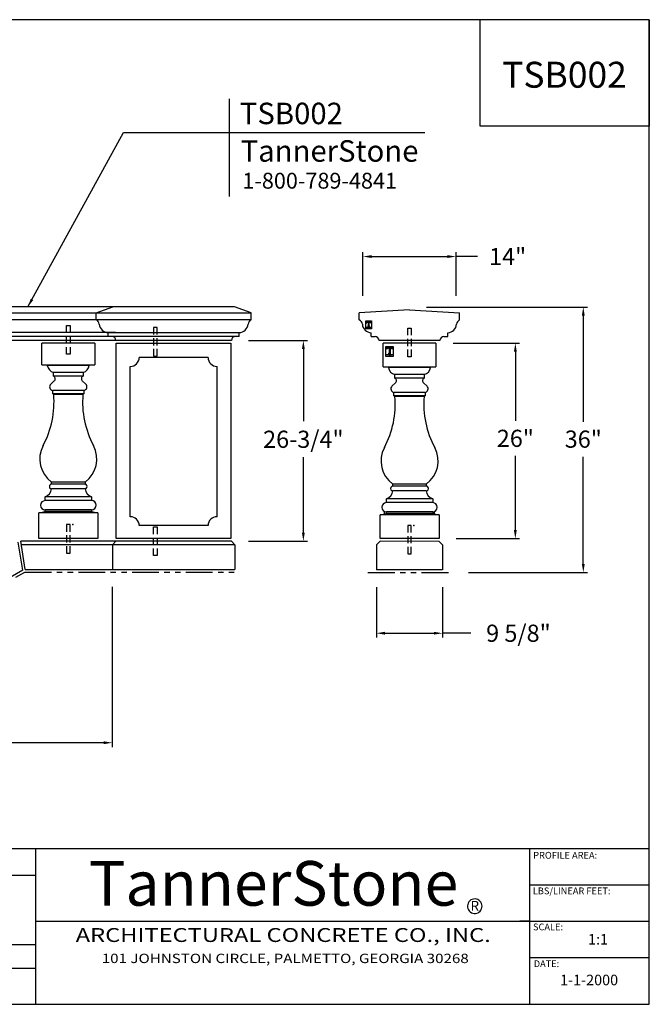
# Model space of a CAD drawing. Extents: x -7 to 181, y -3 to 135.
# Drawn here: x 93 to 181, y -3 to 135 of the extents above; entities that cross this region are included whole.
import ezdxf
from ezdxf.enums import TextEntityAlignment as Align

# ---------------------------------------------------------------- set-up
doc = ezdxf.new("R2010")
doc.units = 0
doc.header["$MEASUREMENT"] = 0
doc.linetypes.add('DASHED', pattern=[0.75, 0.5, -0.25])
doc.linetypes.add('PHANTOM', pattern=[2.5, 1.25, -0.25, 0.25, -0.25, 0.25, -0.25])
doc.layers.get('0').update_dxf_attribs({"linetype": 'CONTINUOUS'})
doc.layers.get('Defpoints').update_dxf_attribs({"linetype": 'CONTINUOUS'})
for name, color, linetype in [('A1', 7, 'CONTINUOUS'), ('DIM', 7, 'CONTINUOUS'), ('leaders', 1, 'CONTINUOUS'), ('LINEWORK', 7, 'CONTINUOUS')]:
    doc.layers.add(name, color=color, linetype=linetype)
doc.styles.add('barcoder', font='cw_barcd.ttf')
doc.styles.add('ROMANC', font='TIMESBD.TTF')
doc.styles.get("Standard").update_dxf_attribs({"font": 'unvr55w.ttf'})
doc.dimstyles.get("Standard").update_dxf_attribs({"dimtxt": 1, "dimasz": 0.5, "dimexe": 0.25, "dimexo": 1, "dimgap": 0.125, "dimtad": 3, "dimdec": 4, "dimzin": 0, "dimdsep": 46, "dimlunit": 5, "dimtxsty": 'STANDARD', "dimcen": 0, "dimadec": 0, "dimazin": 0, "dimtfac": 0.125, "dimtdec": 4, "dimtofl": 0, "dimtmove": 0, "dimatfit": 0, "dimfxl": 1, "dimfrac": 2, "dimtolj": 1, "dimtzin": 0, "dimarcsym": 0})

# ---------------------------------------------------------------- blocks, each defined once
blk = doc.blocks.new('TSFORMB')
for p, q in [((105.993, 78.848), (0, 78.848)), ((92.459, 70.311), (92.459, 78.848)), ((105.993, 78.848), (105.993, 70.311)), ((105.993, 0), (105.993, 78.848)), ((105.993, 70.311), (92.459, 70.311)), ((25.97, 12.465), (105.993, 12.465)), ((56.874, 0), (56.874, 12.465)), ((96.44, 0), (96.44, 12.465)), ((56.874, 6.649), (105.993, 6.649)), ((0, 0), (105.993, 0))]:
    blk.add_line(p, q)
at = {"color": 7}
for p, q in [((56.874, 10.315), (25.97, 10.315)), ((96.44, 9.557), (105.993, 9.557)), ((96.44, 6.649), (95.627, 6.649)), ((56.874, 4.753), (25.97, 4.753)), ((56.874, 2.865), (25.97, 2.865))]:
    blk.add_line(p, q, dxfattribs=at)
for start, end in [(304.84088, 297.55535), (297.55535, 304.84088)]:
    blk.add_arc((92.022, 7.855), 0.584, start, end, dxfattribs=at)
at = {"layer": 'LINEWORK', "color": 7}
blk.add_line((96.41, 3.758), (105.962, 3.758), dxfattribs=at)
at = {"color": 7}
for s, height, p in [('PROFILE AREA:', 0.54141, (96.7, 11.665)), ('LBS/LINEAR FEET:', 0.54141, (96.67, 8.813)), ('SCALE:', 0.5414, (96.685, 5.928)), ('1:1', 0.8459, (101.092, 4.785)), ('DATE:', 0.5414, (96.742, 2.979)), ('1-1-2000', 0.8459, (98.853, 1.525))]:
    blk.add_text(s, height=height, dxfattribs=at).set_placement(p)
at = {"color": 7, "style": 'ROMANC'}
for s, height, p in [('TannerStone', 3.5721, (75.921, 7.899)), ('R', 0.788, (92.026, 7.488))]:
    blk.add_text(s, height=height, dxfattribs=at).set_placement(p, align=Align.CENTER)
for s, height, width, p in [('ARCHITECTURAL CONCRETE CO., INC.', 1.11156, 1.25, (76.69, 5.404)), ('101 JOHNSTON CIRCLE, PALMETTO, GEORGIA 30268', 0.74899, 1.1875, (76.852, 3.579))]:
    blk.add_text(s, height=height, dxfattribs=dict(width=width)).set_placement(p, align=Align.MIDDLE)
at = {"layer": 'A1', "color": 1}
for tag, height, p in [('TS00XX', 2.079, (99.203, 73.4)), ('XXXXX', 0.945, (101.176, 10.079)), ('XXXXX', 0.945, (101.142, 7.22)), ('XXXXXX', 1.026, (41.26, 0.916))]:
    blk.add_attdef(tag, text='', height=height, dxfattribs=at).set_placement(p, align=Align.CENTER)
at = {"layer": 'A1', "color": 1, "style": 'barcoder'}
blk.add_attdef('BARCODE', text='', height=6.132, dxfattribs=at).set_placement((12.852, 3.118), align=Align.CENTER)
at = {"layer": 'A1', "color": 1}
blk.add_attdef('XXXXXX', text='', height=0.84, dxfattribs=at).set_placement((21.554, 1.875), align=Align.RIGHT)
blk = doc.blocks.new('*D2')
at = {"layer": 'Defpoints', "color": 0}
for p in [(122.31, 90.04), (132.36, 90.04), (122.31, 61.98)]:
    blk.add_point(p, dxfattribs=at)
at = {"layer": 'DIM', "color": 0}
for p, q in [((124.71, 90.04), (132.96, 90.04)), ((132.36, 88.84), (132.36, 78.74)), ((132.36, 63.18), (132.36, 73.72)), ((124.71, 61.98), (132.96, 61.98))]:
    blk.add_line(p, q, dxfattribs=at)
for points in [[(132.16, 88.84), (132.56, 88.84), (132.36, 90.04)], [(132.16, 63.18), (132.56, 63.18), (132.36, 61.98)]]:
    blk.add_solid(points, dxfattribs=at)
at = {"layer": 'DIM', "color": 0, "insert": (132.36, 76.23), "char_height": 2.4, "attachment_point": 5}
blk.add_mtext('\\A1;26-3/4"', dxfattribs=at)
blk = doc.blocks.new('*D3')
at = {"layer": 'Defpoints', "color": 0}
for p in [(150.87, 89.65), (161.97, 89.65), (151.31, 62.35)]:
    blk.add_point(p, dxfattribs=at)
at = {"layer": 'DIM', "color": 0}
for p, q in [((153.27, 89.65), (162.57, 89.65)), ((161.97, 88.45), (161.97, 78.8)), ((161.97, 63.55), (161.97, 73.91)), ((153.71, 62.35), (162.57, 62.35))]:
    blk.add_line(p, q, dxfattribs=at)
for points in [[(161.77, 88.45), (162.17, 88.45), (161.97, 89.65)], [(161.77, 63.55), (162.17, 63.55), (161.97, 62.35)]]:
    blk.add_solid(points, dxfattribs=at)
at = {"layer": 'DIM', "color": 0, "insert": (161.97, 76.36), "char_height": 2.4, "attachment_point": 5}
blk.add_mtext('\\A1;26"', dxfattribs=at)
blk = doc.blocks.new('*D4')
at = {"layer": 'Defpoints', "color": 0}
for p in [(147.18, 94.71), (153.01, 57.6), (171.46, 57.6)]:
    blk.add_point(p, dxfattribs=at)
at = {"layer": 'DIM', "color": 0}
for p, q in [((149.58, 94.71), (172.06, 94.71)), ((171.46, 93.51), (171.46, 78.69)), ((171.46, 58.8), (171.46, 73.8)), ((155.41, 57.6), (172.06, 57.6))]:
    blk.add_line(p, q, dxfattribs=at)
for points in [[(171.26, 93.51), (171.66, 93.51), (171.46, 94.71)], [(171.26, 58.8), (171.66, 58.8), (171.46, 57.6)]]:
    blk.add_solid(points, dxfattribs=at)
at = {"layer": 'DIM', "color": 0, "insert": (171.46, 76.25), "char_height": 2.4, "attachment_point": 5}
blk.add_mtext('\\A1;36"', dxfattribs=at)
blk = doc.blocks.new('*D5')
at = {"layer": 'Defpoints', "color": 0}
for p in [(105.68, 58.02), (45.35, 38.57), (105.68, 33.83)]:
    blk.add_point(p, dxfattribs=at)
at = {"layer": 'leaders', "color": 0}
for p, q in [((105.68, 55.62), (105.68, 33.23)), ((45.35, 36.17), (45.35, 33.23)), ((46.55, 33.83), (66.88, 33.83)), ((104.48, 33.83), (81.3, 33.83))]:
    blk.add_line(p, q, dxfattribs=at)
for points in [[(46.55, 34.03), (46.55, 33.63), (45.35, 33.83)], [(104.48, 34.03), (104.48, 33.63), (105.68, 33.83)]]:
    blk.add_solid(points, dxfattribs=at)
at = {"layer": 'leaders', "color": 0, "insert": (74.09, 33.83), "char_height": 2.4, "attachment_point": 5}
blk.add_mtext('\\A1;VARIES', dxfattribs=at)
blk = doc.blocks.new('*D6')
at = {"layer": 'Defpoints', "color": 0}
for p in [(142.57, 57.98), (151.79, 57.98), (151.79, 49.13)]:
    blk.add_point(p, dxfattribs=at)
at = {"layer": 'leaders', "color": 0}
for p, q in [((142.57, 55.58), (142.57, 48.53)), ((151.79, 55.58), (151.79, 48.53)), ((143.77, 49.13), (150.59, 49.13)), ((155.73, 49.13), (151.79, 49.13))]:
    blk.add_line(p, q, dxfattribs=at)
for points in [[(143.77, 49.33), (143.77, 48.93), (142.57, 49.13)], [(150.59, 49.33), (150.59, 48.93), (151.79, 49.13)]]:
    blk.add_solid(points, dxfattribs=at)
at = {"layer": 'leaders', "color": 0, "insert": (162.4, 49.13), "char_height": 2.4, "attachment_point": 5}
blk.add_mtext('\\A1;9 5/8"', dxfattribs=at)
blk = doc.blocks.new('*D7')
at = {"layer": 'Defpoints', "color": 0}
for p in [(153.69, 101.76), (140.68, 93.88), (153.69, 93.88)]:
    blk.add_point(p, dxfattribs=at)
at = {"layer": 'leaders', "color": 0}
for p, q in [((140.68, 96.28), (140.68, 102.36)), ((153.69, 96.28), (153.69, 102.36)), ((141.88, 101.76), (152.49, 101.76)), ((156.68, 101.76), (153.69, 101.76))]:
    blk.add_line(p, q, dxfattribs=at)
for points in [[(141.88, 101.96), (141.88, 101.56), (140.68, 101.76)], [(152.49, 101.96), (152.49, 101.56), (153.69, 101.76)]]:
    blk.add_solid(points, dxfattribs=at)
at = {"layer": 'leaders', "color": 0, "insert": (160.89, 101.76), "char_height": 2.4, "attachment_point": 5}
blk.add_mtext('\\A1;14"', dxfattribs=at)

msp = doc.modelspace()

# ---------------------------------------------------------------- hatches: boundary and pattern name
at = {"layer": 'LINEWORK', "lineweight": 30}
h = msp.add_hatch(dxfattribs=at)
h.set_pattern_fill('LINE', color=22, scale=0.049629, style=0)
h.set_pattern_definition([(0, (123.1514517, 71.82681), (0, 0.0062036133), [])])
edge = h.paths.add_edge_path()
edge.add_line((141.7633, 92.6768), (141.19289, 92.6768))
edge.add_line((141.19289, 92.6768), (141.1866, 92.51541))
edge.add_line((141.1866, 92.51541), (141.20547, 92.51541))
edge.add_line((141.20547, 92.51541), (141.20967, 92.54266))
edge.add_line((141.20967, 92.54266), (141.21596, 92.56781))
edge.add_line((141.21596, 92.56781), (141.22854, 92.58877))
edge.add_line((141.22854, 92.58877), (141.24322, 92.60344))
edge.add_line((141.24322, 92.60344), (141.2621, 92.61602))
edge.add_line((141.2621, 92.61602), (141.28097, 92.6265))
edge.add_line((141.28097, 92.6265), (141.29775, 92.63069))
edge.add_line((141.29775, 92.63069), (141.31452, 92.63069))
edge.add_line((141.31452, 92.63069), (141.35437, 92.62859))
edge.add_line((141.35437, 92.62859), (141.38163, 92.61182))
edge.add_line((141.38163, 92.61182), (141.41938, 92.56991))
edge.add_line((141.41938, 92.56991), (141.42986, 92.53637))
edge.add_line((141.42986, 92.53637), (141.42986, 92.05011))
edge.add_line((141.42986, 92.05011), (141.41308, 92.02076))
edge.add_line((141.41308, 92.02076), (141.37114, 92.00609))
edge.add_line((141.37114, 92.00609), (141.3334, 92.00609))
edge.add_line((141.3334, 92.00609), (141.3292, 91.99142))
edge.add_line((141.3292, 91.99142), (141.62279, 91.99142))
edge.add_line((141.62279, 91.99142), (141.62279, 92.00609))
edge.add_line((141.62279, 92.00609), (141.57246, 92.00609))
edge.add_line((141.57246, 92.00609), (141.53262, 92.03124))
edge.add_line((141.53262, 92.03124), (141.52633, 92.06059))
edge.add_line((141.52633, 92.06059), (141.52423, 92.53427))
edge.add_line((141.52423, 92.53427), (141.53471, 92.56991))
edge.add_line((141.53471, 92.56991), (141.56198, 92.60554))
edge.add_line((141.56198, 92.60554), (141.60182, 92.6265))
edge.add_line((141.60182, 92.6265), (141.65005, 92.63278))
edge.add_line((141.65005, 92.63278), (141.69619, 92.61602))
edge.add_line((141.69619, 92.61602), (141.72555, 92.58877))
edge.add_line((141.72555, 92.58877), (141.74442, 92.55523))
edge.add_line((141.74442, 92.55523), (141.74862, 92.51541))
edge.add_line((141.74862, 92.51541), (141.7633, 92.51541))
edge.add_line((141.7633, 92.51541), (141.7591, 92.67261))
edge.add_line((141.7591, 92.67261), (141.7591, 92.6747))
edge.add_line((141.7591, 92.6747), (141.757, 92.6747))
h = msp.add_hatch(dxfattribs=at)
h.set_pattern_fill('LINE', color=22, scale=0.0625, style=0)
h.set_pattern_definition([(0, (121.321984, 62.808695), (0, 0.0078125), [])])
edge = h.paths.add_edge_path()
edge.add_line((144.76075, 89.06606), (144.04241, 89.06606))
edge.add_line((144.04241, 89.06606), (144.03449, 88.86282))
edge.add_line((144.03449, 88.86282), (144.05826, 88.86282))
edge.add_line((144.05826, 88.86282), (144.06354, 88.89713))
edge.add_line((144.06354, 88.89713), (144.07146, 88.92881))
edge.add_line((144.07146, 88.92881), (144.08731, 88.9552))
edge.add_line((144.08731, 88.9552), (144.1058, 88.97368))
edge.add_line((144.1058, 88.97368), (144.12956, 88.98951))
edge.add_line((144.12956, 88.98951), (144.15333, 89.00271))
edge.add_line((144.15333, 89.00271), (144.17446, 89.00799))
edge.add_line((144.17446, 89.00799), (144.19559, 89.00799))
edge.add_line((144.19559, 89.00799), (144.24577, 89.00535))
edge.add_line((144.24577, 89.00535), (144.2801, 88.98424))
edge.add_line((144.2801, 88.98424), (144.32763, 88.93144))
edge.add_line((144.32763, 88.93144), (144.34084, 88.88921))
edge.add_line((144.34084, 88.88921), (144.34084, 88.27684))
edge.add_line((144.34084, 88.27684), (144.31971, 88.23988))
edge.add_line((144.31971, 88.23988), (144.26689, 88.22141))
edge.add_line((144.26689, 88.22141), (144.21936, 88.22141))
edge.add_line((144.21936, 88.22141), (144.21407, 88.20293))
edge.add_line((144.21407, 88.20293), (144.58381, 88.20293))
edge.add_line((144.58381, 88.20293), (144.58381, 88.22141))
edge.add_line((144.58381, 88.22141), (144.52042, 88.22141))
edge.add_line((144.52042, 88.22141), (144.47025, 88.25308))
edge.add_line((144.47025, 88.25308), (144.46232, 88.29004))
edge.add_line((144.46232, 88.29004), (144.45968, 88.88657))
edge.add_line((144.45968, 88.88657), (144.47289, 88.93144))
edge.add_line((144.47289, 88.93144), (144.50722, 88.97632))
edge.add_line((144.50722, 88.97632), (144.5574, 89.00271))
edge.add_line((144.5574, 89.00271), (144.61814, 89.01063))
edge.add_line((144.61814, 89.01063), (144.67624, 88.98951))
edge.add_line((144.67624, 88.98951), (144.71321, 88.9552))
edge.add_line((144.71321, 88.9552), (144.73698, 88.91297))
edge.add_line((144.73698, 88.91297), (144.74226, 88.86282))
edge.add_line((144.74226, 88.86282), (144.76075, 88.86282))
edge.add_line((144.76075, 88.86282), (144.75547, 89.06078))
edge.add_line((144.75547, 89.06078), (144.75547, 89.06342))
edge.add_line((144.75547, 89.06342), (144.75283, 89.06342))

# ---------------------------------------------------------------- linework, layer by layer
at = {"layer": 'leaders', "color": 1, "lineweight": 30}
for p, q in [((122.02782, 110.14721), (122.02782, 123.81057)), ((93.87526, 94.71468), (107.25071, 119.11054)), ((107.25071, 119.11054), (149.35002, 119.11054))]:
    msp.add_line(p, q, dxfattribs=at)
at = {"layer": 'leaders', "color": 7, "lineweight": 30}
for q in [(140.17828, 93.87595), (154.18953, 93.87595)]:
    msp.add_line((147.18391, 94.33095), q, dxfattribs=at)
at = {"layer": 'leaders', "color": 1, "lineweight": 30}
msp.add_solid([(94.62753, 95.67075), (94.27679, 95.86306), (93.87526, 94.71468)], dxfattribs=at)
at = {"layer": 'LINEWORK', "color": 7, "lineweight": 30}
for p, q in [((106.60083, 94.71468), (90.30003, 94.71468)), ((90.52618, 93.88968), (125.05671, 93.88968)), ((103.41334, 93.88968), (105.73833, 94.71468)), ((103.43171, 93.88968), (103.41334, 93.88968)), ((103.43171, 93.88968), (103.41334, 93.88968)), ((122.75008, 94.71468), (105.73833, 94.71468)), ((125.07508, 93.88968), (122.75008, 94.71468)), ((125.05671, 92.92718), (90.79003, 92.92718)), ((103.43171, 92.92718), (103.41334, 92.92718)), ((106.14421, 91.13968), (91.28004, 91.13968)), ((105.08171, 91.13968), (123.40671, 91.13968)), ((106.14421, 90.58968), (91.43081, 90.58968)), ((107.24421, 90.03968), (91.58158, 90.03968)), ((95.84107, 86.63318), (95.84107, 89.66468)), ((103.21507, 89.66468), (95.84107, 89.66468)), ((103.21507, 89.66468), (103.21507, 86.63318)), ((123.40671, 90.58968), (105.08171, 90.58968)), ((122.30671, 90.03968), (106.18171, 90.03968)), ((141.82828, 90.57595), (142.37828, 90.57595)), ((151.43953, 90.02595), (142.92828, 90.02595)), ((143.49691, 86.35168), (143.49691, 89.65095)), ((150.87091, 89.65095), (143.49691, 89.65095)), ((150.87091, 89.65095), (150.87091, 86.35168)), ((151.98953, 90.57595), (152.53953, 90.57595)), ((95.84107, 86.63318), (103.21507, 86.63318)), ((96.60137, 86.52703), (95.84107, 86.63318)), ((102.45651, 86.52908), (96.60137, 86.52703)), ((101.59866, 85.55748), (97.4599, 85.55603)), ((97.46025, 85.05707), (97.4599, 85.55603)), ((101.59866, 85.55748), (101.59866, 85.05852)), ((103.21507, 86.63318), (102.45651, 86.52908)), ((143.49691, 86.35168), (150.87091, 86.35168)), ((144.25721, 86.24553), (143.49691, 86.35168)), ((150.11235, 86.24758), (144.25721, 86.24553)), ((150.87091, 86.35168), (150.11235, 86.24758)), ((97.08476, 83.92961), (97.57033, 84.38837)), ((101.59866, 85.05852), (97.46025, 85.05707)), ((101.48905, 84.38974), (101.97494, 83.93133)), ((144.7406, 83.64811), (145.22617, 84.10687)), ((149.2545, 85.27598), (145.11574, 85.27453)), ((145.11609, 84.77557), (145.11574, 85.27453)), ((149.2545, 84.77702), (145.11609, 84.77557)), ((149.14489, 84.10824), (149.63078, 83.64983)), ((149.2545, 85.27598), (149.2545, 84.77702)), ((101.69644, 83.0627), (97.36387, 83.06118)), ((97.3642, 82.5936), (97.36387, 83.06118)), ((101.69644, 82.59512), (97.3642, 82.5936)), ((97.489, 82.49994), (97.3642, 82.5936)), ((101.69644, 82.59512), (101.5717, 82.50137)), ((101.69644, 83.0627), (101.69644, 82.59512)), ((149.35228, 82.7812), (145.01971, 82.77968)), ((145.02003, 82.3121), (145.01971, 82.77968)), ((149.35228, 82.7812), (149.35228, 82.31362)), ((101.5717, 82.50137), (97.48709, 82.50137)), ((149.35228, 82.31362), (145.02003, 82.3121)), ((145.14484, 82.21844), (145.02003, 82.3121)), ((149.22754, 82.21987), (145.14293, 82.21987)), ((149.35228, 82.31362), (149.22754, 82.21987)), ((101.87102, 70.25137), (97.19829, 70.24973)), ((97.19851, 69.93723), (97.19829, 70.24973)), ((101.87102, 70.25137), (101.87102, 69.93887)), ((101.87102, 69.93887), (97.19851, 69.93723)), ((101.87082, 69.31362), (97.19914, 69.31198)), ((149.52685, 69.96987), (144.85412, 69.96823)), ((144.85434, 69.65573), (144.85412, 69.96823)), ((149.52685, 69.65737), (144.85434, 69.65573)), ((149.52666, 69.03212), (144.85498, 69.03048)), ((149.52685, 69.96987), (149.52685, 69.65737)), ((102.77128, 68.18887), (96.29947, 68.1866)), ((96.29984, 67.65535), (96.29947, 68.1866)), ((102.77128, 67.65762), (96.29984, 67.65535)), ((102.77128, 68.18887), (102.77128, 67.65762)), ((150.42712, 67.90737), (143.9553, 67.9051)), ((143.95568, 67.37385), (143.9553, 67.9051)), ((150.42712, 67.90737), (150.42712, 67.37612)), ((95.41539, 65.93773), (96.30091, 66.12535)), ((102.77128, 66.37662), (96.30074, 66.37435)), ((96.30091, 66.12535), (96.30074, 66.37435)), ((102.77128, 66.12762), (96.30091, 66.12535)), ((102.77128, 66.37662), (102.77128, 66.12762)), ((102.77128, 66.12762), (103.65694, 65.94062)), ((150.42712, 67.37612), (143.95568, 67.37385)), ((150.42712, 66.09512), (143.95658, 66.09285)), ((143.95675, 65.84385), (143.95658, 66.09285)), ((150.42712, 66.09512), (150.42712, 65.84612)), ((103.65694, 65.94062), (95.41539, 65.93773)), ((95.4179, 62.35168), (95.41539, 65.93773)), ((103.65694, 65.94062), (103.65694, 62.35168)), ((143.07123, 65.65623), (143.95675, 65.84385)), ((151.31278, 65.65912), (143.07123, 65.65623)), ((143.07354, 62.35168), (143.07123, 65.65623)), ((150.42712, 65.84612), (143.95675, 65.84385)), ((150.42712, 65.84612), (151.31278, 65.65912)), ((151.31278, 65.65912), (151.31278, 62.35168)), ((122.30671, 61.97668), (92.88119, 61.97668)), ((93.52832, 58.02017), (92.88119, 61.97668)), ((103.65694, 62.35168), (95.4179, 62.35168)), ((106.18171, 61.97668), (105.68171, 61.47668)), ((122.21691, 62.35168), (106.20898, 62.35168)), ((122.30671, 61.97668), (122.80671, 61.47668)), ((143.07328, 61.97668), (142.57328, 61.47668)), ((151.31278, 61.95843), (143.07328, 61.97668)), ((151.31278, 62.35168), (143.07354, 62.35168)), ((151.29453, 61.97668), (151.79453, 61.47668)), ((151.29453, 61.97668), (151.79453, 61.47668)), ((93.1657, 57.92021), (92.51857, 61.87672)), ((122.80671, 61.47668), (92.96297, 61.47668)), ((105.68171, 61.47668), (105.68171, 58.02017)), ((122.80671, 61.47668), (122.80671, 58.02017)), ((142.57328, 61.47668), (142.57328, 57.97668)), ((151.79453, 61.47668), (151.79453, 57.97668)), ((93.1657, 57.92021), (59.82135, 38.66884)), ((93.52832, 58.02017), (122.80671, 58.02017)), ((151.79453, 57.97668), (142.57328, 57.97668))]:
    msp.add_line(p, q, dxfattribs=at)
at = {"layer": 'LINEWORK', "lineweight": 30}
for p, q in [((103.43171, 92.92718), (103.43171, 93.88968)), ((125.05671, 92.92718), (125.05671, 93.88968)), ((140.17828, 92.91345), (140.17828, 93.87595)), ((154.18953, 92.91345), (154.18953, 93.87595)), ((105.08171, 90.58968), (105.08171, 91.13968)), ((123.40671, 90.58968), (123.40671, 91.13968)), ((141.82828, 90.57595), (141.82828, 91.12595)), ((152.53953, 90.57595), (152.53953, 91.12595)), ((106.20898, 62.35168), (106.20898, 89.66709)), ((106.20898, 89.66709), (122.21691, 89.66709)), ((122.21691, 89.66709), (122.21691, 62.35168)), ((119.05671, 87.66468), (109.43171, 87.66468)), ((108.18171, 65.41468), (108.18171, 86.41468)), ((120.30671, 65.41468), (120.30671, 86.41468)), ((143.68391, 65.78604), (143.68391, 66.15358)), ((150.68391, 65.79191), (150.68391, 66.14885)), ((119.05671, 64.16468), (109.43171, 64.16468))]:
    msp.add_line(p, q, dxfattribs=at)
at = {"layer": 'LINEWORK', "color": 22, "lineweight": 30}
for p, q in [((141.1908, 92.6768), (141.1866, 92.51331)), ((141.1866, 92.51331), (141.20967, 92.51331)), ((141.20996, 92.521), (141.20996, 92.51326)), ((141.42567, 92.521), (141.42567, 92.06897)), ((141.52842, 92.521), (141.52842, 92.06897)), ((141.74413, 92.521), (141.74413, 92.51326)), ((141.07126, 91.88872), (141.88493, 91.88872)), ((141.32711, 91.98723), (141.32711, 92.00819)), ((141.32711, 92.00819), (141.36479, 92.00819)), ((141.32711, 91.98723), (141.62699, 91.98723)), ((141.42535, 92.06798), (141.42567, 92.06897)), ((141.52875, 92.06798), (141.52842, 92.06897)), ((141.62699, 92.00819), (141.5893, 92.00819)), ((141.62699, 91.98723), (141.62699, 92.00819)), ((143.88924, 88.07359), (144.91392, 88.07359)), ((144.03977, 89.06606), (144.03449, 88.86018)), ((144.03449, 88.86018), (144.06354, 88.86018)), ((144.06391, 88.86985), (144.06391, 88.86011)), ((144.21143, 88.19765), (144.21143, 88.22405)), ((144.21143, 88.22405), (144.25889, 88.22405)), ((144.21143, 88.19765), (144.58909, 88.19765)), ((144.33515, 88.29935), (144.33556, 88.30059)), ((144.33556, 88.86985), (144.33556, 88.30059)), ((144.46496, 88.86985), (144.46496, 88.30059)), ((144.46537, 88.29935), (144.46496, 88.30059)), ((144.58909, 88.22405), (144.54163, 88.22405)), ((144.58909, 88.19765), (144.58909, 88.22405)), ((144.73661, 88.86985), (144.73661, 88.86011))]:
    msp.add_line(p, q, dxfattribs=at)
at = {"layer": 'LINEWORK', "color": 7, "linetype": 'DASHED', "lineweight": 30, "ltscale": 2}
for p, q in [((99.27807, 88.12116), (99.27807, 92.12116)), ((99.27807, 92.12116), (99.77807, 92.12116)), ((99.77807, 92.12116), (99.77807, 88.12116)), ((111.43171, 91.85468), (111.43171, 87.85468)), ((111.93171, 91.85468), (111.43171, 91.85468)), ((111.93171, 87.85468), (111.93171, 91.85468)), ((146.93391, 87.7574), (146.93391, 91.7574)), ((146.93391, 91.7574), (147.43391, 91.7574)), ((147.43391, 91.7574), (147.43391, 87.7574)), ((99.77807, 88.12116), (99.27807, 88.12116)), ((111.43171, 87.85468), (111.93171, 87.85468)), ((147.43391, 87.7574), (146.93391, 87.7574)), ((99.27807, 64.31818), (99.27807, 60.31818)), ((99.77807, 64.31818), (99.27807, 64.31818)), ((99.77807, 60.31818), (99.77807, 64.31818)), ((111.43171, 59.97468), (111.43171, 63.97468)), ((111.43171, 63.97468), (111.93171, 63.97468)), ((111.93171, 63.97468), (111.93171, 59.97468)), ((146.93391, 64.20039), (146.93391, 60.20039)), ((147.43391, 64.20039), (146.93391, 64.20039)), ((147.43391, 60.20039), (147.43391, 64.20039)), ((99.27807, 60.31818), (99.77807, 60.31818)), ((111.93171, 59.97468), (111.43171, 59.97468)), ((146.93391, 60.20039), (147.43391, 60.20039))]:
    msp.add_line(p, q, dxfattribs=at)
at = {"layer": 'LINEWORK', "color": 7, "linetype": 'PHANTOM', "lineweight": 30, "ltscale": 3}
msp.add_line((141.38053, 57.60168), (153.00553, 57.60168), dxfattribs=at)
at = {"layer": 'LINEWORK', "color": 22, "lineweight": 30}
for points in [[(141.07126, 92.76693), (141.88493, 92.76693), (141.88493, 91.68541), (141.07126, 91.68541)], [(143.88924, 89.17956), (144.91392, 89.17956), (144.91392, 87.81756), (143.88924, 87.81756)]]:
    msp.add_lwpolyline(points, close=True, dxfattribs=at)
for points in [[(141.19709, 92.6768), (141.7633, 92.6768), (141.76749, 92.51331), (141.74442, 92.51331)], [(144.0477, 89.06606), (144.76075, 89.06606), (144.76603, 88.86018), (144.73698, 88.86018)]]:
    msp.add_lwpolyline(points, dxfattribs=at)
at = {"layer": 'LINEWORK', "color": 7, "linetype": 'PHANTOM', "lineweight": 30, "ltscale": 3}
msp.add_lwpolyline([(28.2253, 38.19388), (59.74869, 38.19388), (93.43932, 57.64517), (122.80671, 57.64517)], dxfattribs=at)
at = {"layer": 'LINEWORK', "lineweight": 30}
for centre, radius, start, end in [((103.06142, 92.2237), 0.79498, 6.1180455, 62.2389391), ((105.14482, 92.43752), 1.29937, 185.7015479, 267.2162471), ((123.3436, 92.43752), 1.29937, 272.7837529, 354.2984521), ((139.80799, 92.20998), 0.79498, 6.1180455, 62.2389391), ((141.89139, 92.42379), 1.29937, 185.7015479, 267.2162471), ((152.47643, 92.42379), 1.29937, 272.7837529, 354.2984521), ((154.55982, 92.20998), 0.79498, 117.7610609, 173.8819545), ((105.63171, 90.03968), 0.55, 0, 90), ((122.85671, 90.03968), 0.55, 90, 180), ((142.37828, 90.02595), 0.55, 0, 90), ((151.98953, 90.02595), 0.55, 90, 180), ((108.18171, 87.66468), 1.25, 270, 0), ((120.30671, 87.66468), 1.25, 180, 270), ((108.18171, 64.16468), 1.25, 0, 90), ((120.30671, 64.16468), 1.25, 90, 180)]:
    msp.add_arc(centre, radius, start, end, dxfattribs=at)
at = {"layer": 'LINEWORK', "color": 7, "lineweight": 30}
for centre, radius, start, end in [((125.427, 92.2237), 0.79498, 117.7610609, 173.8819545), ((97.75081, 86.67828), 1.15934, 187.4963759, 255.4678154), ((101.30697, 86.67953), 1.15934, 284.5723962, 352.5438357), ((145.40664, 86.39678), 1.15934, 187.4963759, 255.4678154), ((148.9628, 86.39803), 1.15934, 284.5723962, 352.5438357), ((97.42589, 83.56018), 0.50284, 132.7189851, 262.9151952), ((97.2957, 84.68657), 0.4054, 312.64416, 66.0522835), ((101.76348, 84.68814), 0.4054, 113.9879281, 227.3960516), ((101.63407, 83.56166), 0.50284, 277.1250163, 47.3212265), ((144.95153, 84.40507), 0.4054, 312.64416, 66.0522835), ((149.41931, 84.40664), 0.4054, 113.9879281, 227.3960516), ((145.08173, 83.27868), 0.50284, 132.7189851, 262.9151952), ((149.28991, 83.28016), 0.50284, 277.1250163, 47.3212265), ((84.78668, 81.39836), 12.75, 331.7205514, 4.9564493), ((114.2748, 81.40871), 12.75, 175.0837623, 208.3196602), ((132.44252, 81.11686), 12.75, 331.7205514, 4.9564493), ((161.93063, 81.12721), 12.75, 175.0837623, 208.3196602), ((99.53897, 73.48307), 3.99165, 151.9882683, 234.0984823), ((99.52807, 73.48307), 3.99165, 305.9417293, 28.0519433), ((147.1948, 73.20157), 3.99165, 151.9882683, 234.0984823), ((147.18391, 73.20157), 3.99165, 305.9417293, 28.0519433), ((95.89492, 69.43232), 1.30976, 287.9911175, 354.7282616), ((97.19873, 69.62461), 0.31263, 90.0402115, 270.0762288), ((101.87102, 69.62625), 0.31263, 269.9639828, 90), ((103.17495, 69.43488), 1.30976, 185.31195, 252.0490941), ((143.55076, 69.15082), 1.30976, 287.9911175, 354.7282616), ((144.85456, 69.34311), 0.31263, 90.0402115, 270.0762288), ((149.52685, 69.34475), 0.31263, 269.9639828, 90), ((150.83079, 69.15338), 1.30976, 185.31195, 252.0490941), ((96.30029, 67.01485), 0.6405, 90.0402115, 270.0402115), ((102.77128, 67.01712), 0.6405, 270, 90), ((143.95613, 66.73335), 0.6405, 90.0402115, 270.0402115), ((150.42712, 66.73562), 0.6405, 270, 90)]:
    msp.add_arc(centre, radius, start, end, dxfattribs=at)
at = {"layer": 'LINEWORK', "color": 22, "lineweight": 30}
for centre, radius, start, end in [((141.31901, 92.5217), 0.10905, 89.9991839, 180.368381), ((141.31632, 92.5217), 0.10905, 359.631619, 90.0008161), ((141.63777, 92.5217), 0.10905, 89.9991839, 180.368381), ((141.63508, 92.5217), 0.10905, 359.631619, 90.0008161), ((141.36457, 92.06908), 0.06078, 270.2063009, 358.9686114), ((141.58952, 92.06908), 0.06078, 181.0313886, 269.7936991), ((144.20124, 88.87074), 0.13733, 89.9991839, 180.368381), ((144.19785, 88.87074), 0.13733, 359.631619, 90.0008161), ((144.25862, 88.30073), 0.07655, 270.2063009, 358.9686114), ((144.60267, 88.87074), 0.13733, 89.9991839, 180.368381), ((144.5419, 88.30073), 0.07655, 181.0313886, 269.7936991), ((144.59929, 88.87074), 0.13733, 359.631619, 90.0008161)]:
    msp.add_arc(centre, radius, start, end, dxfattribs=at)
at = {"layer": 'LINEWORK', "color": 7, "lineweight": 30}
for p in [(100.15121, 64.30576), (100.15121, 64.30576), (147.80705, 64.18797), (147.80705, 64.18797)]:
    msp.add_point(p, dxfattribs=at)

# ---------------------------------------------------------------- block references
at = {"layer": 'LINEWORK', "color": 7}
ref = msp.add_blockref('TSFORMB', (-4.26288, -2.72009), dxfattribs=dict(at, xscale=1.744849274102737, yscale=1.744849274102737, zscale=1.7448492741027))
ref.add_attrib('TS00XX', 'TSB002', dxfattribs={"layer": 'A1', "color": 1, "height": 3.627542}).set_placement((168.83122, 125.35188), align=Align.CENTER)

# ---------------------------------------------------------------- texts
at = {"layer": 'leaders', "color": 1, "lineweight": 30, "attachment_point": 1}
for s, insert, char_height in [('TannerStone', (123.60481, 118.01702), 3), ('1-800-789-4841', (123.83804, 113.46554), 2.216025)]:
    msp.add_mtext(s, dxfattribs=dict(at, insert=insert, char_height=char_height))
at = {"layer": 'leaders', "color": 1, "lineweight": 30}
msp.add_attdef('TSB002', (123.48831, 120.25885), '', height=3, dxfattribs=at)
at = {"layer": 'LINEWORK', "color": 22, "lineweight": 30}
for tag, height, p in [('0243', 0.13511, (141.48534, 91.71906)), ('0989', 0.17016, (144.41071, 87.85993))]:
    msp.add_attdef(tag, text='', height=height, dxfattribs=at).set_placement(p, align=Align.CENTER)

# ---------------------------------------------------------------- dimensions: what is measured, and where the dimension line sits
at = {"layer": 'DIM', "color": 7, "lineweight": 30}
for base, p1, p2, text, picture, middle in [((171.45624, 57.60168), (147.18391, 94.70595), (153.00553, 57.60168), '36"', '*D4', (171.45624, 76.24586)), ((132.35695, 90.03968), (122.30671, 61.97668), (122.30671, 90.03968), '26-3/4"', '*D2', (132.35695, 76.23014)), ((161.96523, 89.65095), (151.31278, 62.35168), (150.87091, 89.65095), '26"', '*D3', (161.96523, 76.35878))]:
    dim = msp.add_linear_dim(base=base, p1=p1, p2=p2, angle=90, text=text, dimstyle='STANDARD', override={"dimscale": 2.4, "dimgap": 0.5, "dimtad": 0, "dimtih": 1, "dimtoh": 1, "dimpost": '"', "dimtmove": 1, "dimatfit": 3}, dxfattribs=at)
    dim.commit()
    dim.dimension.update_dxf_attribs({"geometry": picture, "text_midpoint": middle, "dimtype": 160})
at = {"layer": 'leaders', "color": 7, "lineweight": 30}
for base, p1, p2, text, picture, middle in [((153.68953, 101.75701), (140.67828, 93.87595), (153.68953, 93.87595), '14"', '*D7', (160.88631, 101.75701)), ((105.68171, 33.82662), (45.3503, 38.56888), (105.68171, 58.02017), 'VARIES', '*D5', (74.09415, 33.82662)), ((151.79453, 49.12777), (142.57328, 57.97668), (151.79453, 57.97668), '9 5/8"', '*D6', (162.40012, 49.12777))]:
    dim = msp.add_linear_dim(base=base, p1=p1, p2=p2, text=text, dimstyle='STANDARD', override={"dimscale": 2.4, "dimgap": 0.5, "dimtad": 0, "dimtih": 1, "dimtoh": 1, "dimpost": '"', "dimtmove": 1, "dimatfit": 3}, dxfattribs=at)
    dim.commit()
    dim.dimension.update_dxf_attribs({"geometry": picture, "text_midpoint": middle, "dimtype": 160})

doc.saveas('drawing.dxf')
